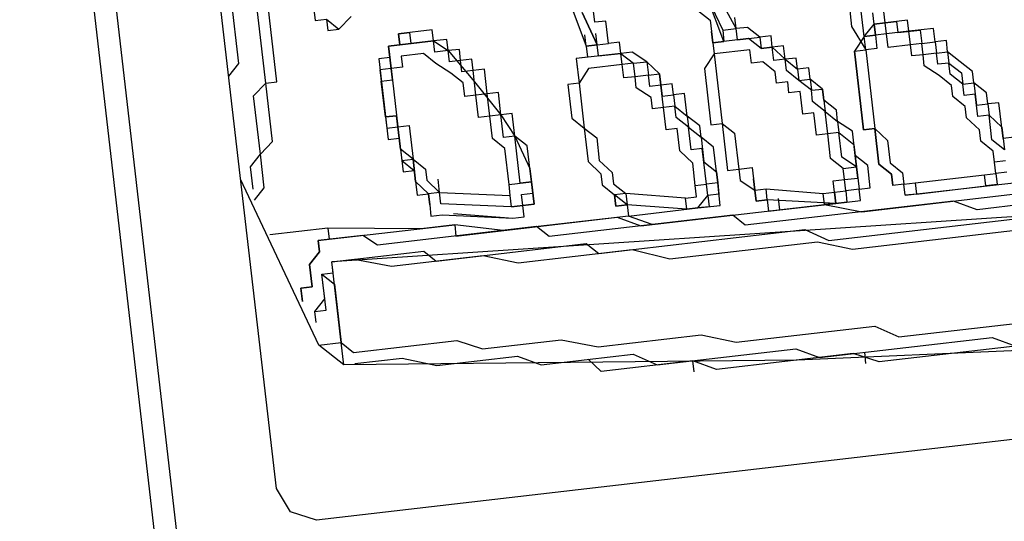
# Model space of a CAD drawing. Units: millimetres. Extents: x 3020 to 3489, y 1195 to 1443.
# Drawn here: x 3149 to 3149, y 1316 to 1316 of the extents above; entities that cross this region are included whole.
import ezdxf

# ---------------------------------------------------------------- set-up
doc = ezdxf.new("R2010")
doc.units = ezdxf.units.MM
doc.layers.add('BASE ELETRICA', color=253, linetype='Continuous')
doc.layers.add('layout', color=7, linetype='Continuous')

# ---------------------------------------------------------------- blocks, each defined once
blk = doc.blocks.new('BASE TÉRREO')
at = {"layer": 'BASE ELETRICA'}
for p, q in [((4459.114591, 4707.314101), (4459.133068, 4707.154536)), ((4459.13504, 4707.154764), (4459.116563, 4707.31433)), ((4459.137193, 4707.215578), (4459.126321, 4707.309463)), ((4459.137247, 4707.251363), (4459.134551, 4707.274637)), ((4459.13626, 4707.251249), (4459.133702, 4707.27334)), ((4459.132583, 4707.264016), (4459.133862, 4707.25297)), ((4459.165223, 4707.256602), (4459.164995, 4707.258574)), ((4459.175168, 4707.258753), (4459.176497, 4707.255908)), ((4459.176611, 4707.254922), (4459.175168, 4707.258753)), ((4459.17768, 4707.256045), (4459.176154, 4707.258867)), ((4459.140506, 4707.257737), (4459.14062, 4707.256751)), ((4459.163022, 4707.258346), (4459.164465, 4707.254515)), ((4459.174296, 4707.257652), (4459.175397, 4707.25678)), ((4459.187625, 4707.258196), (4459.187854, 4707.256224)), ((4459.188954, 4707.255352), (4459.188611, 4707.25831)), ((4459.14062, 4707.256751), (4459.141606, 4707.256865)), ((4459.141606, 4707.256865), (4459.141721, 4707.255879)), ((4459.141606, 4707.256865), (4459.142707, 4707.255993)), ((4459.142707, 4707.255993), (4459.143776, 4707.257116)), ((4459.164123, 4707.257474), (4459.165452, 4707.254629)), ((4459.165452, 4707.254629), (4459.164123, 4707.257474)), ((4459.175397, 4707.25678), (4459.175625, 4707.254808)), ((4459.17768, 4707.256045), (4459.177566, 4707.257031)), ((4459.17768, 4707.256045), (4459.177566, 4707.257031)), ((4459.17768, 4707.256045), (4459.177566, 4707.257031)), ((4459.17768, 4707.256045), (4459.177566, 4707.257031)), ((4459.189826, 4707.256452), (4459.189712, 4707.257438)), ((4459.192785, 4707.256795), (4459.189826, 4707.256452)), ((4459.190812, 4707.256566), (4459.190698, 4707.257553)), ((4459.190812, 4707.256566), (4459.190698, 4707.257553)), ((4459.192899, 4707.255809), (4459.192785, 4707.256795)), ((4459.141721, 4707.255879), (4459.142707, 4707.255993)), ((4459.150908, 4707.255943), (4459.147949, 4707.255601)), ((4459.151022, 4707.254957), (4459.150908, 4707.255943)), ((4459.166209, 4707.256716), (4459.165223, 4707.256602)), ((4459.166438, 4707.254743), (4459.166209, 4707.256716)), ((4459.176497, 4707.255908), (4459.17768, 4707.256045)), ((4459.176497, 4707.255908), (4459.176611, 4707.254922)), ((4459.178667, 4707.256159), (4459.17768, 4707.256045)), ((4459.177795, 4707.255059), (4459.17768, 4707.256045)), ((4459.179767, 4707.255287), (4459.178667, 4707.256159)), ((4459.187854, 4707.256224), (4459.189091, 4707.254168)), ((4459.188954, 4707.255352), (4459.189826, 4707.256452)), ((4459.189826, 4707.256452), (4459.190812, 4707.256566)), ((4459.190812, 4707.256566), (4459.189826, 4707.256452)), ((4459.189826, 4707.256452), (4459.190812, 4707.256566)), ((4459.190812, 4707.256566), (4459.189826, 4707.256452)), ((4459.18994, 4707.255466), (4459.189826, 4707.256452)), ((4459.189826, 4707.256452), (4459.18994, 4707.255466)), ((4459.190812, 4707.256566), (4459.191798, 4707.256681)), ((4459.190926, 4707.25558), (4459.190812, 4707.256566)), ((4459.191798, 4707.256681), (4459.191913, 4707.255694)), ((4459.191913, 4707.255694), (4459.193885, 4707.255923)), ((4459.195068, 4707.25606), (4459.192899, 4707.255809)), ((4459.193885, 4707.255923), (4459.194022, 4707.254739)), ((4459.195205, 4707.254876), (4459.195068, 4707.25606)), ((4459.147949, 4707.255601), (4459.148935, 4707.255715)), ((4459.147949, 4707.255601), (4459.148063, 4707.254615)), ((4459.147949, 4707.255601), (4459.148063, 4707.254615)), ((4459.148063, 4707.254615), (4459.147949, 4707.255601)), ((4459.14905, 4707.254729), (4459.148935, 4707.255715)), ((4459.152205, 4707.255094), (4459.151022, 4707.254957)), ((4459.15232, 4707.254108), (4459.152205, 4707.255094)), ((4459.164465, 4707.254515), (4459.164351, 4707.255501)), ((4459.164465, 4707.254515), (4459.164351, 4707.255501)), ((4459.165452, 4707.254629), (4459.165337, 4707.255615)), ((4459.165452, 4707.254629), (4459.165337, 4707.255615)), ((4459.165452, 4707.254629), (4459.165337, 4707.255615)), ((4459.175625, 4707.254808), (4459.175511, 4707.255794)), ((4459.178781, 4707.255173), (4459.175625, 4707.254808)), ((4459.177795, 4707.255059), (4459.179767, 4707.255287)), ((4459.179881, 4707.254301), (4459.178781, 4707.255173)), ((4459.180753, 4707.255402), (4459.179767, 4707.255287)), ((4459.179767, 4707.255287), (4459.179881, 4707.254301)), ((4459.180867, 4707.254415), (4459.180753, 4707.255402)), ((4459.188954, 4707.255352), (4459.188105, 4707.254054)), ((4459.188954, 4707.255352), (4459.18994, 4707.255466)), ((4459.18994, 4707.255466), (4459.188954, 4707.255352)), ((4459.189091, 4707.254168), (4459.188954, 4707.255352)), ((4459.190926, 4707.25558), (4459.18994, 4707.255466)), ((4459.18994, 4707.255466), (4459.190077, 4707.254283)), ((4459.192899, 4707.255809), (4459.190926, 4707.25558)), ((4459.191063, 4707.254397), (4459.190926, 4707.25558)), ((4459.193036, 4707.254625), (4459.192899, 4707.255809)), ((4459.151022, 4707.254957), (4459.147077, 4707.2545)), ((4459.147077, 4707.2545), (4459.14905, 4707.254729)), ((4459.148063, 4707.254615), (4459.147077, 4707.2545)), ((4459.148063, 4707.254615), (4459.147077, 4707.2545)), ((4459.147077, 4707.2545), (4459.148063, 4707.254615)), ((4459.14742, 4707.251542), (4459.147077, 4707.2545)), ((4459.147077, 4707.2545), (4459.147191, 4707.253514)), ((4459.147077, 4707.2545), (4459.147306, 4707.252528)), ((4459.147077, 4707.2545), (4459.147306, 4707.252528)), ((4459.147191, 4707.253514), (4459.147077, 4707.2545)), ((4459.14905, 4707.254729), (4459.151022, 4707.254957)), ((4459.151136, 4707.253971), (4459.151022, 4707.254957)), ((4459.151022, 4707.254957), (4459.15232, 4707.254108)), ((4459.153306, 4707.254222), (4459.15232, 4707.254108)), ((4459.15342, 4707.253236), (4459.153306, 4707.254222)), ((4459.164465, 4707.254515), (4459.165452, 4707.254629)), ((4459.165452, 4707.254629), (4459.164465, 4707.254515)), ((4459.164465, 4707.254515), (4459.165452, 4707.254629)), ((4459.164465, 4707.254515), (4459.16458, 4707.253529)), ((4459.165452, 4707.254629), (4459.166438, 4707.254743)), ((4459.165566, 4707.253643), (4459.165452, 4707.254629)), ((4459.167424, 4707.254858), (4459.166438, 4707.254743)), ((4459.167538, 4707.253871), (4459.167424, 4707.254858)), ((4459.175625, 4707.254808), (4459.176611, 4707.254922)), ((4459.175625, 4707.254808), (4459.175739, 4707.253822)), ((4459.178895, 4707.254187), (4459.175739, 4707.253822)), ((4459.179032, 4707.253004), (4459.178895, 4707.254187)), ((4459.180867, 4707.254415), (4459.179881, 4707.254301)), ((4459.179881, 4707.254301), (4459.180867, 4707.254415)), ((4459.181854, 4707.25453), (4459.180867, 4707.254415)), ((4459.181004, 4707.253232), (4459.180867, 4707.254415)), ((4459.180867, 4707.254415), (4459.181991, 4707.253346)), ((4459.181991, 4707.253346), (4459.181854, 4707.25453)), ((4459.188105, 4707.254054), (4459.189091, 4707.254168)), ((4459.190077, 4707.254283), (4459.189091, 4707.254168)), ((4459.189091, 4707.254168), (4459.18989, 4707.247265)), ((4459.193036, 4707.254625), (4459.191063, 4707.254397)), ((4459.194022, 4707.254739), (4459.193036, 4707.254625)), ((4459.19315, 4707.253639), (4459.193036, 4707.254625)), ((4459.194022, 4707.254739), (4459.195205, 4707.254876)), ((4459.194136, 4707.253753), (4459.194022, 4707.254739)), ((4459.196192, 4707.254991), (4459.195205, 4707.254876)), ((4459.195205, 4707.254876), (4459.19532, 4707.25389)), ((4459.196306, 4707.254004), (4459.196192, 4707.254991)), ((4459.147191, 4707.253514), (4459.146205, 4707.2534)), ((4459.146205, 4707.2534), (4459.147027, 4707.246299)), ((4459.15015, 4707.253857), (4459.148178, 4707.253628)), ((4459.148178, 4707.253628), (4459.148292, 4707.252642)), ((4459.15125, 4707.252985), (4459.15015, 4707.253857)), ((4459.15232, 4707.254108), (4459.151136, 4707.253971)), ((4459.152434, 4707.253122), (4459.15232, 4707.254108)), ((4459.15232, 4707.254108), (4459.154635, 4707.251378)), ((4459.154406, 4707.25335), (4459.15342, 4707.253236)), ((4459.15452, 4707.252364), (4459.154406, 4707.25335)), ((4459.167538, 4707.253871), (4459.163593, 4707.253415)), ((4459.16458, 4707.253529), (4459.163593, 4707.253415)), ((4459.163593, 4707.253415), (4459.163708, 4707.252428)), ((4459.163593, 4707.253415), (4459.163845, 4707.251245)), ((4459.165566, 4707.253643), (4459.167538, 4707.253871)), ((4459.168524, 4707.253986), (4459.167538, 4707.253871)), ((4459.167652, 4707.252885), (4459.167538, 4707.253871)), ((4459.167538, 4707.253871), (4459.168639, 4707.252999)), ((4459.169822, 4707.253136), (4459.168524, 4707.253986)), ((4459.175739, 4707.253822), (4459.17489, 4707.252524)), ((4459.175739, 4707.253822), (4459.176447, 4707.247707)), ((4459.181991, 4707.253346), (4459.181004, 4707.253232)), ((4459.182977, 4707.25346), (4459.181991, 4707.253346)), ((4459.182105, 4707.25236), (4459.181991, 4707.253346)), ((4459.181991, 4707.253346), (4459.183091, 4707.252474)), ((4459.183091, 4707.252474), (4459.182977, 4707.25346)), ((4459.188904, 4707.247151), (4459.188105, 4707.254054)), ((4459.188105, 4707.254054), (4459.188904, 4707.247151)), ((4459.194136, 4707.253753), (4459.19315, 4707.253639)), ((4459.19532, 4707.25389), (4459.194136, 4707.253753)), ((4459.19425, 4707.252767), (4459.194136, 4707.253753)), ((4459.19532, 4707.25389), (4459.196306, 4707.254004)), ((4459.195434, 4707.252904), (4459.19532, 4707.25389)), ((4459.197406, 4707.253132), (4459.196306, 4707.254004)), ((4459.196306, 4707.254004), (4459.19642, 4707.253018)), ((4459.133862, 4707.25297), (4459.13299, 4707.25187)), ((4459.147306, 4707.252528), (4459.146319, 4707.252414)), ((4459.147306, 4707.252528), (4459.146319, 4707.252414)), ((4459.146319, 4707.252414), (4459.146799, 4707.248272)), ((4459.146319, 4707.252414), (4459.146913, 4707.247286)), ((4459.148292, 4707.252642), (4459.147306, 4707.252528)), ((4459.147306, 4707.252528), (4459.147899, 4707.2474)), ((4459.152548, 4707.252136), (4459.15125, 4707.252985)), ((4459.15342, 4707.253236), (4459.152434, 4707.253122)), ((4459.153534, 4707.25225), (4459.15342, 4707.253236)), ((4459.155507, 4707.252478), (4459.15452, 4707.252364)), ((4459.155758, 4707.250309), (4459.155507, 4707.252478)), ((4459.164694, 4707.252543), (4459.163845, 4707.251245)), ((4459.167652, 4707.252885), (4459.164694, 4707.252543)), ((4459.168639, 4707.252999), (4459.167652, 4707.252885)), ((4459.167789, 4707.251702), (4459.167652, 4707.252885)), ((4459.168639, 4707.252999), (4459.169822, 4707.253136)), ((4459.168776, 4707.251816), (4459.168639, 4707.252999)), ((4459.170945, 4707.252067), (4459.169822, 4707.253136)), ((4459.169822, 4707.253136), (4459.169959, 4707.251953)), ((4459.17489, 4707.252524), (4459.175461, 4707.247593)), ((4459.180018, 4707.253118), (4459.179032, 4707.253004)), ((4459.181119, 4707.252246), (4459.180018, 4707.253118)), ((4459.184077, 4707.252588), (4459.183091, 4707.252474)), ((4459.183091, 4707.252474), (4459.183205, 4707.251488)), ((4459.184191, 4707.251602), (4459.184077, 4707.252588)), ((4459.195548, 4707.251918), (4459.19425, 4707.252767)), ((4459.19642, 4707.253018), (4459.195434, 4707.252904)), ((4459.19642, 4707.253018), (4459.19752, 4707.252146)), ((4459.196534, 4707.252032), (4459.19642, 4707.253018)), ((4459.198507, 4707.25226), (4459.197406, 4707.253132)), ((4459.146434, 4707.251428), (4459.14742, 4707.251542)), ((4459.153648, 4707.251264), (4459.152548, 4707.252136)), ((4459.15452, 4707.252364), (4459.153534, 4707.25225)), ((4459.154772, 4707.250194), (4459.15452, 4707.252364)), ((4459.168776, 4707.251816), (4459.167789, 4707.251702)), ((4459.169959, 4707.251953), (4459.168776, 4707.251816)), ((4459.16889, 4707.25083), (4459.168776, 4707.251816)), ((4459.169959, 4707.251953), (4459.170945, 4707.252067)), ((4459.170073, 4707.250967), (4459.169959, 4707.251953)), ((4459.171059, 4707.251081), (4459.170945, 4707.252067)), ((4459.170945, 4707.252067), (4459.171174, 4707.250095)), ((4459.181233, 4707.25126), (4459.181119, 4707.252246)), ((4459.183205, 4707.251488), (4459.182105, 4707.25236)), ((4459.183205, 4707.251488), (4459.184191, 4707.251602)), ((4459.185292, 4707.25073), (4459.184191, 4707.251602)), ((4459.184191, 4707.251602), (4459.184306, 4707.250616)), ((4459.196648, 4707.251046), (4459.195548, 4707.251918)), ((4459.197635, 4707.25116), (4459.196534, 4707.252032)), ((4459.19752, 4707.252146), (4459.197635, 4707.25116)), ((4459.198621, 4707.251274), (4459.198507, 4707.25226)), ((4459.135191, 4707.250126), (4459.13626, 4707.251249)), ((4459.13626, 4707.251249), (4459.137247, 4707.251363)), ((4459.136854, 4707.246121), (4459.13626, 4707.251249)), ((4459.146799, 4707.248272), (4459.146434, 4707.251428)), ((4459.146548, 4707.250441), (4459.146434, 4707.251428)), ((4459.153785, 4707.25008), (4459.153648, 4707.251264)), ((4459.154635, 4707.251378), (4459.156972, 4707.24845)), ((4459.163845, 4707.251245), (4459.162858, 4707.251131)), ((4459.162858, 4707.251131), (4459.163201, 4707.248172)), ((4459.163845, 4707.251245), (4459.164301, 4707.2473)), ((4459.170187, 4707.249981), (4459.16889, 4707.25083)), ((4459.171059, 4707.251081), (4459.170073, 4707.250967)), ((4459.172046, 4707.251195), (4459.171059, 4707.251081)), ((4459.171288, 4707.249109), (4459.171059, 4707.251081)), ((4459.17216, 4707.250209), (4459.172046, 4707.251195)), ((4459.182219, 4707.251374), (4459.181233, 4707.25126)), ((4459.182333, 4707.250388), (4459.182219, 4707.251374)), ((4459.184306, 4707.250616), (4459.183205, 4707.251488)), ((4459.184306, 4707.250616), (4459.185292, 4707.25073)), ((4459.185406, 4707.249744), (4459.185292, 4707.25073)), ((4459.185292, 4707.25073), (4459.18552, 4707.248758)), ((4459.196763, 4707.25006), (4459.196648, 4707.251046)), ((4459.197635, 4707.25116), (4459.198621, 4707.251274)), ((4459.197749, 4707.250174), (4459.197635, 4707.25116)), ((4459.199721, 4707.250402), (4459.198621, 4707.251274)), ((4459.198621, 4707.251274), (4459.198849, 4707.249302)), ((4459.135785, 4707.244998), (4459.135191, 4707.250126)), ((4459.154772, 4707.250194), (4459.153785, 4707.25008)), ((4459.155758, 4707.250309), (4459.154772, 4707.250194)), ((4459.155, 4707.248222), (4459.154772, 4707.250194)), ((4459.156744, 4707.250423), (4459.155758, 4707.250309)), ((4459.155986, 4707.248336), (4459.155758, 4707.250309)), ((4459.156972, 4707.24845), (4459.156744, 4707.250423)), ((4459.170302, 4707.248994), (4459.170187, 4707.249981)), ((4459.171174, 4707.250095), (4459.17216, 4707.250209)), ((4459.173146, 4707.250323), (4459.17216, 4707.250209)), ((4459.17216, 4707.250209), (4459.172274, 4707.249223)), ((4459.173374, 4707.248351), (4459.173146, 4707.250323)), ((4459.183319, 4707.250502), (4459.182333, 4707.250388)), ((4459.183548, 4707.248529), (4459.183319, 4707.250502)), ((4459.18442, 4707.24963), (4459.184306, 4707.250616)), ((4459.197863, 4707.249188), (4459.196763, 4707.25006)), ((4459.198735, 4707.250288), (4459.197749, 4707.250174)), ((4459.198963, 4707.248316), (4459.198735, 4707.250288)), ((4459.199835, 4707.249416), (4459.199721, 4707.250402)), ((4459.171288, 4707.249109), (4459.170302, 4707.248994)), ((4459.172274, 4707.249223), (4459.171288, 4707.249109)), ((4459.171516, 4707.247136), (4459.171288, 4707.249109)), ((4459.172388, 4707.248237), (4459.172274, 4707.249223)), ((4459.172274, 4707.249223), (4459.173374, 4707.248351)), ((4459.18552, 4707.248758), (4459.18442, 4707.24963)), ((4459.186506, 4707.248872), (4459.185406, 4707.249744)), ((4459.197977, 4707.248201), (4459.197863, 4707.249188)), ((4459.198849, 4707.249302), (4459.199835, 4707.249416)), ((4459.200822, 4707.24953), (4459.199835, 4707.249416)), ((4459.199835, 4707.249416), (4459.19995, 4707.24843)), ((4459.200936, 4707.248544), (4459.200822, 4707.24953)), ((4459.147785, 4707.248386), (4459.146799, 4707.248272)), ((4459.146799, 4707.248272), (4459.147785, 4707.248386)), ((4459.148128, 4707.245427), (4459.147785, 4707.248386)), ((4459.147785, 4707.248386), (4459.148242, 4707.244441)), ((4459.155986, 4707.248336), (4459.155, 4707.248222)), ((4459.156972, 4707.24845), (4459.155986, 4707.248336)), ((4459.156215, 4707.246364), (4459.155986, 4707.248336)), ((4459.157959, 4707.248565), (4459.156972, 4707.24845)), ((4459.157201, 4707.246478), (4459.156972, 4707.24845)), ((4459.156972, 4707.24845), (4459.158187, 4707.246592)), ((4459.158073, 4707.247578), (4459.157959, 4707.248565)), ((4459.163201, 4707.248172), (4459.164301, 4707.2473)), ((4459.173489, 4707.247365), (4459.172388, 4707.248237)), ((4459.174475, 4707.247479), (4459.173374, 4707.248351)), ((4459.173374, 4707.248351), (4459.173489, 4707.247365)), ((4459.184534, 4707.248644), (4459.183548, 4707.248529)), ((4459.184762, 4707.246671), (4459.184534, 4707.248644)), ((4459.185748, 4707.246785), (4459.18552, 4707.248758)), ((4459.18552, 4707.248758), (4459.18662, 4707.247886)), ((4459.18662, 4707.247886), (4459.186506, 4707.248872)), ((4459.1991, 4707.247132), (4459.197977, 4707.248201)), ((4459.19995, 4707.24843), (4459.198963, 4707.248316)), ((4459.19995, 4707.24843), (4459.201073, 4707.247361)), ((4459.200201, 4707.24626), (4459.19995, 4707.24843)), ((4459.201187, 4707.246374), (4459.200936, 4707.248544)), ((4459.146913, 4707.247286), (4459.147899, 4707.2474)), ((4459.147899, 4707.2474), (4459.148886, 4707.247514)), ((4459.147899, 4707.2474), (4459.148242, 4707.244441)), ((4459.148886, 4707.247514), (4459.149228, 4707.244555)), ((4459.158187, 4707.246592), (4459.158073, 4707.247578)), ((4459.164301, 4707.2473), (4459.164644, 4707.244342)), ((4459.164301, 4707.2473), (4459.165402, 4707.246428)), ((4459.172502, 4707.24725), (4459.171516, 4707.247136)), ((4459.172731, 4707.245278), (4459.172502, 4707.24725)), ((4459.173717, 4707.245392), (4459.173489, 4707.247365)), ((4459.173489, 4707.247365), (4459.174589, 4707.246493)), ((4459.174589, 4707.246493), (4459.174475, 4707.247479)), ((4459.175461, 4707.247593), (4459.176447, 4707.247707)), ((4459.176447, 4707.247707), (4459.176927, 4707.243565)), ((4459.176447, 4707.247707), (4459.177548, 4707.246835)), ((4459.187918, 4707.247037), (4459.18662, 4707.247886)), ((4459.18662, 4707.247886), (4459.186735, 4707.2469)), ((4459.18989, 4707.247265), (4459.188904, 4707.247151)), ((4459.188904, 4707.247151), (4459.18989, 4707.247265)), ((4459.190256, 4707.244109), (4459.18989, 4707.247265)), ((4459.18989, 4707.247265), (4459.190256, 4707.244109)), ((4459.18989, 4707.247265), (4459.191014, 4707.246196)), ((4459.201073, 4707.247361), (4459.201301, 4707.245388)), ((4459.147027, 4707.246299), (4459.148014, 4707.246414)), ((4459.148014, 4707.246414), (4459.148356, 4707.243455)), ((4459.157315, 4707.245492), (4459.156215, 4707.246364)), ((4459.158187, 4707.246592), (4459.157201, 4707.246478)), ((4459.159287, 4707.24572), (4459.158187, 4707.246592)), ((4459.158667, 4707.24245), (4459.158187, 4707.246592)), ((4459.158187, 4707.246592), (4459.159516, 4707.243748)), ((4459.165402, 4707.246428), (4459.16563, 4707.244456)), ((4459.175689, 4707.245621), (4459.174589, 4707.246493)), ((4459.174589, 4707.246493), (4459.17484, 4707.244323)), ((4459.177548, 4707.246835), (4459.177913, 4707.243679)), ((4459.185748, 4707.246785), (4459.184762, 4707.246671)), ((4459.186735, 4707.2469), (4459.185748, 4707.246785)), ((4459.186, 4707.244616), (4459.185748, 4707.246785)), ((4459.186986, 4707.24473), (4459.186735, 4707.2469)), ((4459.186735, 4707.2469), (4459.188055, 4707.245853)), ((4459.188169, 4707.244867), (4459.187918, 4707.247037)), ((4459.199215, 4707.246146), (4459.1991, 4707.247132)), ((4459.202173, 4707.246489), (4459.201187, 4707.246374)), ((4459.135785, 4707.244998), (4459.136854, 4707.246121)), ((4459.15768, 4707.242336), (4459.157315, 4707.245492)), ((4459.159653, 4707.242564), (4459.159287, 4707.24572)), ((4459.174703, 4707.245506), (4459.173717, 4707.245392)), ((4459.175069, 4707.242351), (4459.174703, 4707.245506)), ((4459.176055, 4707.242465), (4459.175689, 4707.245621)), ((4459.188055, 4707.245853), (4459.188284, 4707.243881)), ((4459.191014, 4707.246196), (4459.191242, 4707.244223)), ((4459.200315, 4707.245274), (4459.199215, 4707.246146)), ((4459.201301, 4707.245388), (4459.200201, 4707.24626)), ((4459.134913, 4707.243897), (4459.135785, 4707.244998)), ((4459.136127, 4707.242039), (4459.135785, 4707.244998)), ((4459.149228, 4707.244555), (4459.148128, 4707.245427)), ((4459.173854, 4707.244209), (4459.172731, 4707.245278)), ((4459.1871, 4707.243744), (4459.186, 4707.244616)), ((4459.188284, 4707.243881), (4459.186986, 4707.24473)), ((4459.18927, 4707.243995), (4459.188169, 4707.244867)), ((4459.188284, 4707.243881), (4459.188169, 4707.244867)), ((4459.200429, 4707.244288), (4459.200315, 4707.245274)), ((4459.135141, 4707.241925), (4459.134913, 4707.243897)), ((4459.148242, 4707.244441), (4459.149228, 4707.244555)), ((4459.148242, 4707.244441), (4459.149342, 4707.243569)), ((4459.149457, 4707.242583), (4459.149228, 4707.244555)), ((4459.149228, 4707.244555), (4459.149457, 4707.242583)), ((4459.149228, 4707.244555), (4459.150329, 4707.243683)), ((4459.159516, 4707.243748), (4459.159653, 4707.242564)), ((4459.159653, 4707.242564), (4459.159516, 4707.243748)), ((4459.159653, 4707.242564), (4459.159516, 4707.243748)), ((4459.164644, 4707.244342), (4459.165767, 4707.243272)), ((4459.16563, 4707.244456), (4459.166753, 4707.243387)), ((4459.174082, 4707.242236), (4459.173854, 4707.244209)), ((4459.17484, 4707.244323), (4459.175941, 4707.243451)), ((4459.177913, 4707.243679), (4459.179096, 4707.243816)), ((4459.179096, 4707.243816), (4459.179325, 4707.241844)), ((4459.1871, 4707.243744), (4459.188284, 4707.243881)), ((4459.187214, 4707.242758), (4459.1871, 4707.243744)), ((4459.188398, 4707.242895), (4459.188284, 4707.243881)), ((4459.188284, 4707.243881), (4459.188512, 4707.241909)), ((4459.189498, 4707.242023), (4459.18927, 4707.243995)), ((4459.191356, 4707.243237), (4459.190256, 4707.244109)), ((4459.190256, 4707.244109), (4459.191356, 4707.243237)), ((4459.191242, 4707.244223), (4459.192342, 4707.243351)), ((4459.201415, 4707.244402), (4459.200429, 4707.244288)), ((4459.200543, 4707.243302), (4459.200429, 4707.244288)), ((4459.148356, 4707.243455), (4459.149342, 4707.243569)), ((4459.149342, 4707.243569), (4459.149594, 4707.2414)), ((4459.150329, 4707.243683), (4459.150443, 4707.242697)), ((4459.165767, 4707.243272), (4459.165881, 4707.242286)), ((4459.166753, 4707.243387), (4459.166868, 4707.2424)), ((4459.175941, 4707.243451), (4459.176055, 4707.242465)), ((4459.176055, 4707.242465), (4459.175941, 4707.243451)), ((4459.175941, 4707.243451), (4459.176055, 4707.242465)), ((4459.176055, 4707.242465), (4459.175941, 4707.243451)), ((4459.176927, 4707.243565), (4459.177913, 4707.243679)), ((4459.177913, 4707.243679), (4459.178027, 4707.242693)), ((4459.187214, 4707.242758), (4459.188398, 4707.242895)), ((4459.19147, 4707.242251), (4459.191356, 4707.243237)), ((4459.19147, 4707.242251), (4459.191356, 4707.243237)), ((4459.191356, 4707.243237), (4459.19147, 4707.242251)), ((4459.192342, 4707.243351), (4459.192457, 4707.242365)), ((4459.193443, 4707.242479), (4459.199557, 4707.243187)), ((4459.225146, 4707.243152), (4459.198914, 4707.240115)), ((4459.199557, 4707.243187), (4459.200543, 4707.243302)), ((4459.199671, 4707.242201), (4459.199557, 4707.243187)), ((4459.199671, 4707.242201), (4459.199557, 4707.243187)), ((4459.20153, 4707.243416), (4459.200543, 4707.243302)), ((4459.200543, 4707.243302), (4459.200658, 4707.242316)), ((4459.140928, 4707.228203), (4459.134041, 4707.242797)), ((4459.135255, 4707.240939), (4459.136127, 4707.242039)), ((4459.15058, 4707.241514), (4459.149457, 4707.242583)), ((4459.149457, 4707.242583), (4459.15058, 4707.241514)), ((4459.150443, 4707.242697), (4459.151566, 4707.241628)), ((4459.151566, 4707.241628), (4459.151429, 4707.242811)), ((4459.15768, 4707.242336), (4459.159653, 4707.242564)), ((4459.157795, 4707.24135), (4459.15768, 4707.242336)), ((4459.159653, 4707.242564), (4459.158667, 4707.24245)), ((4459.159881, 4707.240592), (4459.159653, 4707.242564)), ((4459.159767, 4707.241578), (4459.159653, 4707.242564)), ((4459.159653, 4707.242564), (4459.159881, 4707.240592)), ((4459.165881, 4707.242286), (4459.166982, 4707.241414)), ((4459.166868, 4707.2424), (4459.167968, 4707.241528)), ((4459.174082, 4707.242236), (4459.175069, 4707.242351)), ((4459.174197, 4707.24125), (4459.174082, 4707.242236)), ((4459.176055, 4707.242465), (4459.175069, 4707.242351)), ((4459.175183, 4707.241364), (4459.175069, 4707.242351)), ((4459.176283, 4707.240492), (4459.176055, 4707.242465)), ((4459.176055, 4707.242465), (4459.176169, 4707.241479)), ((4459.178027, 4707.242693), (4459.179325, 4707.241844)), ((4459.179325, 4707.241844), (4459.179211, 4707.24283)), ((4459.186228, 4707.242643), (4459.187214, 4707.242758)), ((4459.186342, 4707.241657), (4459.186228, 4707.242643)), ((4459.187328, 4707.241771), (4459.187214, 4707.242758)), ((4459.188512, 4707.241909), (4459.189498, 4707.242023)), ((4459.18874, 4707.239936), (4459.212803, 4707.242723)), ((4459.192457, 4707.242365), (4459.19147, 4707.242251)), ((4459.192457, 4707.242365), (4459.19147, 4707.242251)), ((4459.192457, 4707.242365), (4459.19147, 4707.242251)), ((4459.192457, 4707.242365), (4459.193443, 4707.242479)), ((4459.192571, 4707.241379), (4459.192457, 4707.242365)), ((4459.192571, 4707.241379), (4459.192457, 4707.242365)), ((4459.192571, 4707.241379), (4459.20263, 4707.242544)), ((4459.193443, 4707.242479), (4459.193557, 4707.241493)), ((4459.193557, 4707.241493), (4459.199671, 4707.242201)), ((4459.200658, 4707.242316), (4459.199671, 4707.242201)), ((4459.200658, 4707.242316), (4459.199671, 4707.242201)), ((4459.149594, 4707.2414), (4459.15058, 4707.241514)), ((4459.151566, 4707.241628), (4459.15058, 4707.241514)), ((4459.150694, 4707.240528), (4459.15058, 4707.241514)), ((4459.15058, 4707.241514), (4459.150694, 4707.240528)), ((4459.15058, 4707.241514), (4459.150694, 4707.240528)), ((4459.150694, 4707.240528), (4459.15058, 4707.241514)), ((4459.15058, 4707.241514), (4459.150694, 4707.240528)), ((4459.15168, 4707.240642), (4459.151566, 4707.241628)), ((4459.151566, 4707.241628), (4459.157795, 4707.24135)), ((4459.157909, 4707.240364), (4459.157795, 4707.24135)), ((4459.157909, 4707.240364), (4459.157795, 4707.24135)), ((4459.157909, 4707.240364), (4459.157795, 4707.24135)), ((4459.157909, 4707.240364), (4459.157795, 4707.24135)), ((4459.158781, 4707.241464), (4459.159767, 4707.241578)), ((4459.158895, 4707.240478), (4459.158781, 4707.241464)), ((4459.167968, 4707.241528), (4459.166982, 4707.241414)), ((4459.166982, 4707.241414), (4459.167096, 4707.240428)), ((4459.168082, 4707.240542), (4459.166982, 4707.241414)), ((4459.167096, 4707.240428), (4459.166982, 4707.241414)), ((4459.166982, 4707.241414), (4459.167096, 4707.240428)), ((4459.17321, 4707.241136), (4459.167968, 4707.241528)), ((4459.167968, 4707.241528), (4459.168082, 4707.240542)), ((4459.17321, 4707.241136), (4459.174197, 4707.24125)), ((4459.173325, 4707.24015), (4459.17321, 4707.241136)), ((4459.174311, 4707.240264), (4459.175183, 4707.241364)), ((4459.176169, 4707.241479), (4459.175183, 4707.241364)), ((4459.175183, 4707.241364), (4459.175297, 4707.240378)), ((4459.179325, 4707.241844), (4459.180311, 4707.241958)), ((4459.179439, 4707.240858), (4459.179325, 4707.241844)), ((4459.179325, 4707.241844), (4459.179439, 4707.240858)), ((4459.180311, 4707.241958), (4459.185356, 4707.241543)), ((4459.180425, 4707.240972), (4459.180311, 4707.241958)), ((4459.185356, 4707.241543), (4459.186342, 4707.241657)), ((4459.18547, 4707.240557), (4459.185356, 4707.241543)), ((4459.186342, 4707.241657), (4459.187328, 4707.241771)), ((4459.186342, 4707.241657), (4459.186456, 4707.240671)), ((4459.186456, 4707.240671), (4459.186342, 4707.241657)), ((4459.186456, 4707.240671), (4459.186342, 4707.241657)), ((4459.186456, 4707.240671), (4459.186342, 4707.241657)), ((4459.188512, 4707.241909), (4459.187328, 4707.241771)), ((4459.187328, 4707.241771), (4459.187443, 4707.240785)), ((4459.188626, 4707.240922), (4459.188512, 4707.241909)), ((4459.193557, 4707.241493), (4459.192571, 4707.241379)), ((4459.193557, 4707.241493), (4459.192571, 4707.241379)), ((4459.226384, 4707.241097), (4459.142078, 4707.235532)), ((4459.150694, 4707.240528), (4459.150808, 4707.239541)), ((4459.157909, 4707.240364), (4459.15168, 4707.240642)), ((4459.159881, 4707.240592), (4459.157909, 4707.240364)), ((4459.157909, 4707.240364), (4459.158895, 4707.240478)), ((4459.158895, 4707.240478), (4459.159881, 4707.240592)), ((4459.159009, 4707.239492), (4459.158895, 4707.240478)), ((4459.168082, 4707.240542), (4459.167096, 4707.240428)), ((4459.167096, 4707.240428), (4459.168082, 4707.240542)), ((4459.168082, 4707.240542), (4459.167096, 4707.240428)), ((4459.168082, 4707.240542), (4459.168196, 4707.239556)), ((4459.173325, 4707.24015), (4459.168082, 4707.240542)), ((4459.169297, 4707.238684), (4459.18547, 4707.240557)), ((4459.174311, 4707.240264), (4459.176283, 4707.240492)), ((4459.175297, 4707.240378), (4459.174311, 4707.240264)), ((4459.196827, 4707.240873), (4459.178484, 4707.238748)), ((4459.180425, 4707.240972), (4459.179439, 4707.240858)), ((4459.179439, 4707.240858), (4459.180425, 4707.240972)), ((4459.180425, 4707.240972), (4459.180539, 4707.239986)), ((4459.186456, 4707.240671), (4459.180425, 4707.240972)), ((4459.181526, 4707.2401), (4459.181411, 4707.241086)), ((4459.181526, 4707.2401), (4459.187443, 4707.240785)), ((4459.181526, 4707.2401), (4459.186456, 4707.240671)), ((4459.186456, 4707.240671), (4459.18547, 4707.240557)), ((4459.186456, 4707.240671), (4459.18547, 4707.240557)), ((4459.18547, 4707.240557), (4459.18874, 4707.239936)), ((4459.186456, 4707.240671), (4459.188626, 4707.240922)), ((4459.187443, 4707.240785), (4459.186456, 4707.240671)), ((4459.198914, 4707.240115), (4459.196827, 4707.240873)), ((4459.150808, 4707.239541), (4459.151794, 4707.239656)), ((4459.151794, 4707.239656), (4459.158023, 4707.239377)), ((4459.152781, 4707.23977), (4459.158023, 4707.239377)), ((4459.153009, 4707.237797), (4459.16721, 4707.239442)), ((4459.168196, 4707.239556), (4459.157151, 4707.238277)), ((4459.158023, 4707.239377), (4459.159009, 4707.239492)), ((4459.177384, 4707.23962), (4459.16121, 4707.237748)), ((4459.16721, 4707.239442), (4459.169297, 4707.238684)), ((4459.168196, 4707.239556), (4459.174311, 4707.240264)), ((4459.170283, 4707.238798), (4459.168196, 4707.239556)), ((4459.173325, 4707.24015), (4459.174311, 4707.240264)), ((4459.173325, 4707.24015), (4459.174311, 4707.240264)), ((4459.173325, 4707.24015), (4459.174311, 4707.240264)), ((4459.174311, 4707.240264), (4459.173325, 4707.24015)), ((4459.178484, 4707.238748), (4459.177384, 4707.23962)), ((4459.180539, 4707.239986), (4459.181526, 4707.2401)), ((4459.185836, 4707.237401), (4459.20911, 4707.240096)), ((4459.14185, 4707.237505), (4459.152895, 4707.238784)), ((4459.16011, 4707.23862), (4459.146106, 4707.236998)), ((4459.152895, 4707.238784), (4459.149936, 4707.238441)), ((4459.152895, 4707.238784), (4459.153009, 4707.237797)), ((4459.157151, 4707.238277), (4459.152895, 4707.238784)), ((4459.16121, 4707.237748), (4459.16011, 4707.23862)), ((4459.172453, 4707.239049), (4459.170283, 4707.238798)), ((4459.187922, 4707.236643), (4459.209224, 4707.23911)), ((4459.141735, 4707.238491), (4459.136607, 4707.237897)), ((4459.144808, 4707.237847), (4459.140863, 4707.23739)), ((4459.141735, 4707.238491), (4459.14185, 4707.237505)), ((4459.149936, 4707.238441), (4459.141735, 4707.238491)), ((4459.146106, 4707.236998), (4459.144808, 4707.237847)), ((4459.16558, 4707.236255), (4459.183726, 4707.238356)), ((4459.183726, 4707.238356), (4459.185836, 4707.237401)), ((4459.140863, 4707.23739), (4459.14185, 4707.237505)), ((4459.140863, 4707.23739), (4459.14185, 4707.237505)), ((4459.140978, 4707.236404), (4459.140863, 4707.23739)), ((4459.140863, 4707.23739), (4459.140978, 4707.236404)), ((4459.140863, 4707.23739), (4459.140978, 4707.236404)), ((4459.151265, 4707.235597), (4459.16448, 4707.237127)), ((4459.16448, 4707.237127), (4459.16558, 4707.236255)), ((4459.171832, 4707.235779), (4459.18485, 4707.237287)), ((4459.18485, 4707.237287), (4459.187922, 4707.236643)), ((4459.140106, 4707.235304), (4459.140978, 4707.236404)), ((4459.140978, 4707.236404), (4459.140106, 4707.235304)), ((4459.142078, 4707.235532), (4459.150165, 4707.236469)), ((4459.14732, 4707.23514), (4459.155407, 4707.236076)), ((4459.150165, 4707.236469), (4459.151265, 4707.235597)), ((4459.155407, 4707.236076), (4459.15848, 4707.235433)), ((4459.15848, 4707.235433), (4459.168539, 4707.236597)), ((4459.168539, 4707.236597), (4459.171832, 4707.235779)), ((4459.140334, 4707.233331), (4459.140106, 4707.235304)), ((4459.140106, 4707.235304), (4459.140334, 4707.233331)), ((4459.142078, 4707.235532), (4459.14405, 4707.235761)), ((4459.142192, 4707.234546), (4459.142078, 4707.235532)), ((4459.1429, 4707.228432), (4459.142078, 4707.235532)), ((4459.14405, 4707.235761), (4459.14732, 4707.23514)), ((4459.141206, 4707.234432), (4459.142192, 4707.234546)), ((4459.141457, 4707.232262), (4459.141206, 4707.234432)), ((4459.141206, 4707.234432), (4459.142306, 4707.23356)), ((4459.141571, 4707.231276), (4459.141206, 4707.234432)), ((4459.139348, 4707.233217), (4459.140334, 4707.233331)), ((4459.140334, 4707.233331), (4459.139348, 4707.233217)), ((4459.142306, 4707.23356), (4459.1429, 4707.228432)), ((4459.139485, 4707.232034), (4459.139348, 4707.233217)), ((4459.139348, 4707.233217), (4459.139485, 4707.232034)), ((4459.314284, 4707.232886), (4459.140714, 4707.212788)), ((4459.140585, 4707.231162), (4459.141457, 4707.232262)), ((4459.140585, 4707.231162), (4459.141571, 4707.231276)), ((4459.140699, 4707.230176), (4459.140585, 4707.231162)), ((4459.140699, 4707.230176), (4459.140585, 4707.231162)), ((4459.192015, 4707.228922), (4459.212133, 4707.231252)), ((4459.177676, 4707.228461), (4459.189905, 4707.229877)), ((4459.189905, 4707.229877), (4459.192015, 4707.228922)), ((4459.1429, 4707.228432), (4459.142786, 4707.229418)), ((4459.165531, 4707.228054), (4459.174604, 4707.229105)), ((4459.174604, 4707.229105), (4459.177676, 4707.228461)), ((4459.140928, 4707.228203), (4459.1429, 4707.228432)), ((4459.143128, 4707.226459), (4459.140928, 4707.228203)), ((4459.1429, 4707.228432), (4459.144, 4707.22756)), ((4459.143128, 4707.226459), (4459.1429, 4707.228432)), ((4459.143128, 4707.226459), (4459.1429, 4707.228432)), ((4459.144, 4707.22756), (4459.153073, 4707.22861)), ((4459.153073, 4707.22861), (4459.155357, 4707.227875)), ((4459.155357, 4707.227875), (4459.162261, 4707.228675)), ((4459.162261, 4707.228675), (4459.165531, 4707.228054)), ((4459.223832, 4707.228609), (4459.183056, 4707.226885)), ((4459.185028, 4707.227114), (4459.200215, 4707.228872)), ((4459.208416, 4707.228822), (4459.190271, 4707.226721)), ((4459.200215, 4707.228872), (4459.202302, 4707.228114)), ((4459.160517, 4707.226474), (4459.168603, 4707.22741)), ((4459.168603, 4707.22741), (4459.170713, 4707.226455)), ((4459.170713, 4707.226455), (4459.182942, 4707.227871)), ((4459.187987, 4707.227456), (4459.175955, 4707.226063)), ((4459.182942, 4707.227871), (4459.185028, 4707.227114)), ((4459.190271, 4707.226721), (4459.187987, 4707.227456)), ((4459.188973, 4707.22757), (4459.189087, 4707.226584)), ((4459.183056, 4707.226885), (4459.143128, 4707.226459)), ((4459.144115, 4707.226574), (4459.148257, 4707.227053)), ((4459.148257, 4707.227053), (4459.151329, 4707.22641)), ((4459.151329, 4707.22641), (4459.15843, 4707.227232)), ((4459.15843, 4707.227232), (4459.160517, 4707.226474)), ((4459.165782, 4707.225884), (4459.164659, 4707.226954)), ((4459.173869, 4707.226821), (4459.165782, 4707.225884)), ((4459.173983, 4707.225835), (4459.173869, 4707.226821)), ((4459.175955, 4707.226063), (4459.173869, 4707.226821)), ((4459.13843, 4707.213523), (4459.137193, 4707.215578)), ((4459.140714, 4707.212788), (4459.13843, 4707.213523))]:
    blk.add_line(p, q, dxfattribs=at)

msp = doc.modelspace()

# ---------------------------------------------------------------- block references
at = {"layer": 'layout'}
msp.add_blockref('BASE TÉRREO', (-1310.564341, -3391.232034), dxfattribs=at)

doc.saveas('drawing.dxf')
